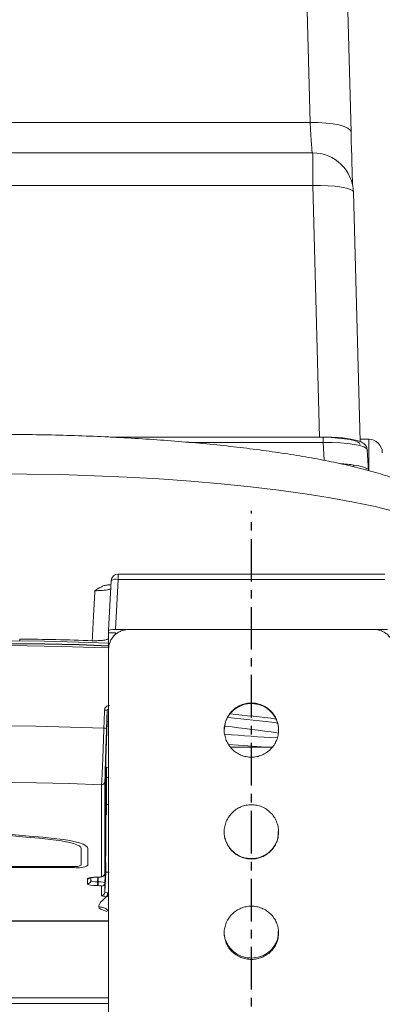
# Model space of a CAD drawing. Extents: x 1331 to 2498, y -124 to 681.
# Drawn here: x 1974 to 2028, y 458 to 603 of the extents above; entities that cross this region are included whole.
import ezdxf

# ---------------------------------------------------------------- set-up
doc = ezdxf.new("R2010")
doc.units = 0
doc.header["$LTSCALE"] = 5
doc.linetypes.add('CENTER', pattern=[2, 1.25, -0.25, 0.25, -0.25])
doc.layers.get('0').update_dxf_attribs({"linetype": 'CONTINUOUS'})
doc.layers.add('ITTEN', color=1, linetype='CENTER')

msp = doc.modelspace()

# ---------------------------------------------------------------- linework, layer by layer
at = {"color": 7, "linetype": 'Continuous', "lineweight": 15}
for p, q in [((2017.164, 587.499), (2015.47, 650.219)), ((2021.468, 648.821), (2023.162, 586.101)), ((1923.859, 587.499), (2017.164, 587.499)), ((1923.498, 583.052), (2017.525, 583.052)), ((2017.525, 583.052), (2017.525, 578.248)), ((2017.525, 578.248), (1923.498, 578.248)), ((2023.523, 577.207), (2024.502, 540.564)), ((2019.07, 541.233), (1987.792, 541.233)), ((2025.763, 540.938), (2024.563, 540.938)), ((2025.561, 539.33), (2025.724, 536.301)), ((1987.512, 512.759), (1987.908, 520.128)), ((1988.906, 520.301), (1988.51, 512.932)), ((2028.117, 521.076), (1988.906, 521.076)), ((2028.117, 520.301), (1988.906, 520.301)), ((2028.513, 512.932), (1988.51, 512.932)), ((2026.512, 512.93), (1990.512, 512.93)), ((1987.512, 512.759), (1987.512, 512.44)), ((1987.512, 512.44), (1987.512, 510.001)), ((1988.512, 512.44), (1987.512, 512.44)), ((1988.512, 512.44), (1988.512, 512.152)), ((1987.512, 510.001), (1987.512, 408.272)), ((1987.305, 501.005), (1987.211, 498.334)), ((1987.305, 499.246), (1987.305, 501.005)), ((1987.505, 501.173), (1987.505, 499.437)), ((1987.305, 499.246), (1987.118, 493.919)), ((1987.512, 499.437), (1987.505, 499.437)), ((2011.591, 495.596), (2005.499, 495.596)), ((1987.085, 492.812), (1987.085, 480.013)), ((1987.085, 492.652), (1987.512, 492.633)), ((1987.212, 485.666), (1987.212, 492.666)), ((1987.512, 491.166), (1987.212, 491.166)), ((1986.48, 476.584), (1986.48, 490.086)), ((1986.979, 490.561), (1986.979, 477.059)), ((1987.212, 487.166), (1987.512, 487.166)), ((1987.085, 485.666), (1987.212, 485.666)), ((1983.48, 478.244), (1983.48, 480.69)), ((1984.48, 478.244), (1984.48, 480.69)), ((1986.979, 477.059), (1987.085, 480.013)), ((1912.48, 478.071), (1982.48, 478.071)), ((1987.085, 478.624), (1986.979, 475.634)), ((1987.085, 478.624), (1987.085, 477.282)), ((1912.48, 477.897), (1982.48, 477.897)), ((1986.979, 474.292), (1987.085, 477.282)), ((1984.407, 475.505), (1984.407, 476.237)), ((1985.906, 476.497), (1985.98, 476.497)), ((1985.906, 476.49), (1985.98, 476.49)), ((1985.906, 475.807), (1985.98, 475.807)), ((1985.906, 475.807), (1985.906, 475.245)), ((1985.98, 475.245), (1985.906, 475.245)), ((1985.98, 476.497), (1985.98, 476.49)), ((1985.98, 475.807), (1985.98, 475.245)), ((1986.48, 473.816), (1986.48, 475.158)), ((1986.979, 475.634), (1986.979, 474.292)), ((1987.512, 470.083), (1932.012, 470.083)), ((1987.512, 470.014), (1932.012, 470.014)), ((1906.625, 457.912), (1987.512, 457.912)), ((1932.012, 458.727), (1987.512, 458.727))]:
    msp.add_line(p, q, dxfattribs=at)
at = {"color": 8, "linetype": 'Continuous', "lineweight": 15}
for p, q in [((2018.514, 541.233), (2017.525, 578.248)), ((2019.07, 540.458), (1999.332, 540.458)), ((2019.07, 540.458), (2019.07, 541.233)), ((2019.212, 537.814), (2019.07, 540.458)), ((2025.763, 536.375), (2025.763, 540.938)), ((1988.906, 520.301), (1988.906, 521.076)), ((1974.442, 511.524), (1974.442, 511.259)), ((1984.906, 475.981), (1984.922, 476.418)), ((1984.906, 476.415), (1984.906, 475.981)), ((1985.906, 476.49), (1985.906, 476.497)), ((1985.93, 476.49), (1985.906, 475.807)), ((1985.98, 475.807), (1986.004, 476.49)), ((1987.512, 475.132), (1987.478, 474.178)), ((1906.625, 457.927), (1987.512, 457.927))]:
    msp.add_line(p, q, dxfattribs=at)
at = {"color": 7, "linetype": 'Continuous', "lineweight": 15, "flags": 128}
for points in [[(2023.162, 586.101), (2023.045, 586.4), (2022.702, 586.682), (2022.147, 586.936), (2021.401, 587.152), (2020.492, 587.322), (2019.456, 587.439), (2018.333, 587.499), (2017.164, 587.499)], [(2017.525, 578.248), (2018.695, 578.255), (2019.819, 578.216), (2020.856, 578.132), (2021.765, 578.007), (2022.511, 577.845), (2023.065, 577.652), (2023.407, 577.437), (2023.523, 577.207)], [(2029.579, 530.3), (2026.69, 531.007), (2023.52, 531.677), (2020.086, 532.307), (2016.404, 532.893), (2012.494, 533.432), (2008.374, 533.922), (2004.065, 534.36), (1999.589, 534.744), (1994.968, 535.073), (1990.225, 535.344), (1985.383, 535.556), (1980.468, 535.708), (1975.502, 535.8), (1970.512, 535.831)], [(1900.615, 501.056), (1901.993, 501.896), (1903.706, 502.718), (1905.745, 503.517), (1908.101, 504.29), (1910.761, 505.031), (1913.714, 505.739), (1916.944, 506.41), (1920.436, 507.039), (1924.172, 507.625), (1928.135, 508.163), (1932.306, 508.653), (1936.662, 509.09), (1941.185, 509.474), (1945.85, 509.802), (1950.636, 510.072), (1955.52, 510.284), (1960.476, 510.436), (1965.482, 510.528), (1970.512, 510.558), (1975.542, 510.528), (1980.547, 510.436), (1985.504, 510.284), (1987.512, 510.205)], [(1902.093, 501.973), (1903.481, 502.818), (1905.215, 503.644), (1907.286, 504.446), (1909.683, 505.22), (1912.394, 505.962), (1915.404, 506.668), (1918.698, 507.335), (1922.26, 507.96), (1926.07, 508.538), (1930.11, 509.067), (1934.358, 509.545), (1938.792, 509.968), (1943.39, 510.335), (1948.128, 510.644), (1952.982, 510.893), (1957.925, 511.081), (1962.934, 511.207), (1967.981, 511.27), (1973.042, 511.27), (1978.09, 511.207), (1983.098, 511.081), (1987.512, 510.916)], [(1986.825, 498.41), (1986.86, 499.401), (1986.92, 501.081)], [(1901.11, 489.239), (1902.471, 490.088), (1904.176, 490.919), (1906.218, 491.727), (1908.585, 492.507), (1911.265, 493.256), (1914.245, 493.97), (1917.511, 494.645), (1921.044, 495.279), (1924.828, 495.867), (1928.843, 496.407), (1933.069, 496.896), (1937.485, 497.331), (1942.068, 497.711), (1946.795, 498.034), (1951.641, 498.297), (1956.584, 498.5), (1961.597, 498.641), (1966.655, 498.72), (1971.732, 498.736), (1976.804, 498.69), (1981.843, 498.581), (1986.825, 498.41)], [(2010.665, 495.596), (2006.603, 495.889), (2005.092, 496.01)], [(1986.48, 490.086), (1981.738, 490.265), (1976.932, 490.382), (1972.089, 490.435)], [(1983.48, 480.69), (1983.409, 480.885), (1983.2, 481.077), (1982.854, 481.262), (1982.377, 481.439), (1981.777, 481.605), (1981.063, 481.755), (1980.246, 481.89), (1979.34, 482.005)], [(1984.48, 480.69), (1984.402, 480.906), (1984.169, 481.12), (1983.784, 481.326), (1983.255, 481.523), (1982.588, 481.706), (1981.795, 481.874), (1980.887, 482.023), (1979.88, 482.151)]]:
    msp.add_lwpolyline(points, dxfattribs=at)
at = {"color": 8, "linetype": 'Continuous', "lineweight": 15, "flags": 128}
for points in [[(2023.569, 537.12), (2023.59, 536.942), (2023.614, 536.838)], [(1987.512, 510.539), (1983.187, 510.7), (1978.143, 510.826), (1973.06, 510.89), (1967.963, 510.89), (1962.88, 510.826), (1957.836, 510.7), (1952.857, 510.511), (1947.97, 510.26), (1943.198, 509.949), (1938.568, 509.579), (1934.102, 509.153), (1929.824, 508.672), (1925.756, 508.138), (1921.918, 507.556), (1918.331, 506.927), (1915.013, 506.256), (1911.982, 505.544), (1909.252, 504.797), (1906.838, 504.017), (1904.753, 503.21), (1903.412, 502.589)], [(1904.439, 503.023), (1904.751, 503.159), (1906.836, 503.966), (1909.25, 504.746), (1911.98, 505.493), (1915.012, 506.204), (1918.33, 506.876), (1921.917, 507.505), (1925.755, 508.087), (1929.823, 508.62), (1934.101, 509.101), (1938.567, 509.528), (1943.198, 509.898), (1947.969, 510.209), (1952.857, 510.459), (1957.836, 510.649), (1962.88, 510.775), (1967.963, 510.839), (1973.06, 510.839), (1978.144, 510.775), (1983.188, 510.649), (1987.512, 510.488)]]:
    msp.add_lwpolyline(points, dxfattribs=at)
at = {"color": 7, "linetype": 'Continuous', "lineweight": 15}
for centre, radius, start, end in [((2017.525, 577.052), 6, 1.47697, 89.99962), ((2025.763, 538.938), 2, 0, 90), ((1988.906, 520.076), 1, 90, 176.92545), ((1988.605, 519.074), 1.263, 76.203, 123.49919), ((1970.651, 107.555), 403.987, 87.94899, 89.46232), ((1986.972, 500.33), 0.753, 63.74795, 93.9815), ((1981.367, 253.236), 247.873, 82.80687, 84.49777), ((1986.878, 497.658), 0.754, 63.76687, 93.9822), ((1983.031, 297.786), 202.069, 81.65413, 83.8411), ((2034.767, 858.975), 362.703, 265.23393, 266.44893), ((1986.483, 490.582), 0.497, 269.58538, 357.53824), ((1947.48, 170.686), 313.146, 84.06119, 95.93881), ((1947.48, 175.731), 307.927, 84.06119, 95.93881), ((1982.722, 479.641), 1.589, 261.22057, 298.48158), ((1982.965, 481.037), 3.177, 261.22054, 298.4816), ((1986.483, 477.081), 0.497, 269.58538, 357.53824), ((1984.41, 476.002), 0.497, 269.58528, 357.53844), ((1986.483, 475.655), 0.497, 269.58538, 357.53824), ((1986.483, 474.313), 0.497, 269.58538, 357.53824), ((1986.422, 474.117), 0.94, 330.0656, 5.29067), ((1994.34, 472.515), 7.06, 166.38232, 170.90475)]:
    msp.add_arc(centre, radius, start, end, dxfattribs=at)
at = {"color": 8, "linetype": 'Continuous', "lineweight": 15}
for centre, radius, start, end in [((1981.306, 250.727), 250.94, 82.92723, 84.49325), ((1984.407, 476.741), 0.504, 269.93917, 309.61087)]:
    msp.add_arc(centre, radius, start, end, dxfattribs=at)
at = {"color": 7, "linetype": 'Continuous', "lineweight": 15}
for centre, major_axis, ratio, start_param, end_param in [((2017.137, 589.052), (-0.309, 6), 0.0090701, 1.8321279, 3.1411248), ((2023.135, 589.207), (-0.309, 12), 0.0045441, 1.8324785, 2.7106906), ((2019.055, 539.276), (6.506, 0.055), 0.1815386, 6.2820573, 7.8501146), ((2018.51, 540.166), (6.002, 0.001), 0.1736481, 6.283164, 7.7479213), ((1988.513, 512.758), (1.001, 0), 0.1736475, 1.5736205, 3.1416778), ((1987.505, 499.239), (0.2, 0), 0.9939083, 1.5707963, 3.1066861), ((1987.12, 493.797), (0.034, 1), 0.0060568, 1.4488316, 2.967268), ((1986.084, 478.623), (1.001, 0), 0.173648, 6.2831474, 6.5930547), ((1985.979, 476.584), (0.5, 0), 0.173648, 4.7136448, 6.2832232), ((1987.585, 477.282), (0.5, 0), 0.173648, 3.1415548, 4.7111331), ((1985.908, 476.237), (1.501, 0), 0.173648, 1.5720522, 3.1416305), ((1985.908, 475.506), (1.501, 0), 0.173648, 3.1415548, 4.7111331), ((1985.908, 475.998), (1.001, 0.018), 0.1907188, 3.137502, 4.7070804), ((1985.979, 475.651), (1, -0.018), 0.1564267, 0.0033625, 1.5729408), ((1985.979, 475.158), (0.5, 0), 0.173648, 6.2831474, 7.8527258), ((1987.48, 473.817), (1.001, 0), 0.173648, 3.1415548, 4.4657563), ((1987.48, 474.309), (0.501, 0.018), 0.2076046, 3.1327879, 4.4569894)]:
    msp.add_ellipse(centre, major_axis=major_axis, ratio=ratio, start_param=start_param, end_param=end_param, dxfattribs=at)
at = {"color": 8, "linetype": 'Continuous', "lineweight": 15}
for centre, major_axis, ratio, start_param, end_param in [((2019.212, 536.349), (6.512, -0.049), 0.1657478, 0.8390763, 1.1970858), ((1993.178, 472.167), (7.108, 0.038), 0.1735643, 3.1406556, 3.7204613)]:
    msp.add_ellipse(centre, major_axis=major_axis, ratio=ratio, start_param=start_param, end_param=end_param, dxfattribs=at)
at = {"color": 7, "linetype": 'Continuous', "lineweight": 15}
for points, knots in [([(2037.517, 530.856), (2037.33, 531.029), (2036.686, 531.623), (2035.419, 532.472), (2033.583, 533.516), (2031.311, 534.524), (2028.658, 535.477), (2025.754, 536.334), (2022.7, 537.095), (2019.486, 537.779), (2016.101, 538.4), (2012.543, 538.963), (2008.818, 539.473), (2004.934, 539.931), (2000.906, 540.335), (1996.746, 540.687), (1992.473, 540.985), (1988.103, 541.229), (1983.655, 541.418), (1979.149, 541.552), (1974.605, 541.63), (1970.043, 541.653), (1965.484, 541.619), (1960.949, 541.529), (1956.457, 541.384), (1952.03, 541.184), (1947.687, 540.93), (1943.447, 540.622), (1939.328, 540.261), (1935.347, 539.848), (1931.52, 539.385), (1927.86, 538.87), (1924.38, 538.305), (1921.089, 537.688), (1917.991, 537.016), (1915.086, 536.282), (1912.364, 535.473), (1909.806, 534.558), (1907.489, 533.547), (1905.535, 532.43), (1904.238, 531.557), (1903.633, 530.978), (1903.51, 530.86)], [0, 0, 0, 0, 0.00826982, 0.02843193, 0.05255865, 0.08130487, 0.11175344, 0.14071015, 0.16843511, 0.19538208, 0.22182929, 0.24794099, 0.27381866, 0.29952821, 0.32511431, 0.35060842, 0.37603349, 0.40140682, 0.4267419, 0.45204961, 0.47733913, 0.50261851, 0.52789516, 0.55317484, 0.57846391, 0.60377009, 0.62910196, 0.65446952, 0.67988484, 0.70536305, 0.73092372, 0.75659294, 0.78240657, 0.8084155, 0.83469439, 0.86135717, 0.8885845, 0.91667247, 0.94609464, 0.97306199, 0.99450404, 1, 1, 1, 1]), ([(2025.563, 539.279), (2025.53, 539.481), (2025.468, 539.856), (2025.124, 540.234), (2024.739, 540.49), (2024.193, 540.707), (2023.372, 540.91), (2022.258, 541.076), (2020.974, 541.186), (2019.887, 541.228), (2019.251, 541.232), (2019.07, 541.233)], [0, 0, 0, 0, 0.08236997, 0.15263903, 0.23448806, 0.34841508, 0.49632791, 0.65147993, 0.79837763, 0.9427776, 1, 1, 1, 1]), ([(2023.569, 537.12), (2024.093, 537.038), (2024.528, 536.938), (2025.049, 536.782), (2025.196, 536.73), (2025.438, 536.623), (2025.533, 536.569), (2025.601, 536.511)], [0, 0, 0, 0, 0.5, 0.5, 0.75, 0.75, 1, 1, 1, 1]), ([(1985.11, 511.283), (1985.177, 512.577), (1985.244, 513.871), (1985.312, 515.165), (1985.372, 516.322), (1985.432, 517.479), (1985.492, 518.637)], [0, 0, 0, 0, 0.004, 0.004, 0.004, 0.0075775768, 0.0075775768, 0.0075775768, 0.0075775768]), ([(1987.586, 519.478), (1987.389, 519.486), (1987.197, 519.462), (1986.822, 519.369), (1986.641, 519.301), (1986.124, 519.061), (1985.809, 518.852), (1985.492, 518.637)], [0, 0, 0, 0, 0.25, 0.25, 0.5, 0.5, 1, 1, 1, 1]), ([(1987.908, 518.976), (1987.908, 518.955), (1987.892, 518.933), (1987.827, 518.891), (1987.778, 518.869), (1987.588, 518.807), (1987.399, 518.768), (1987.054, 518.72), (1986.927, 518.705), (1986.661, 518.68), (1986.522, 518.669), (1986.086, 518.643), (1985.785, 518.635), (1985.492, 518.637)], [0, 0, 0, 0, 0.125, 0.125, 0.25, 0.25, 0.5, 0.5, 0.625, 0.625, 0.75, 0.75, 1, 1, 1, 1]), ([(1987.876, 519.549), (1987.772, 519.529), (1987.609, 519.497), (1987.369, 519.478), (1987.282, 519.471)], [0, 0, 0, 0, 0.6386493, 1, 1, 1, 1]), ([(1990.512, 512.93), (1990.314, 512.93), (1990.119, 512.911), (1989.736, 512.837), (1989.545, 512.781), (1989.182, 512.635), (1989.01, 512.545), (1988.684, 512.333), (1988.529, 512.21), (1988.253, 511.94), (1988.129, 511.793), (1987.909, 511.473), (1987.816, 511.303), (1987.591, 510.774), (1987.512, 510.389), (1987.512, 510.001)], [0, 0, 0, 0, 0.125, 0.125, 0.25, 0.25, 0.375, 0.375, 0.5, 0.5, 0.625, 0.625, 0.75, 0.75, 1, 1, 1, 1]), ([(2029.512, 510.001), (2029.512, 510.195), (2029.492, 510.386), (2029.416, 510.761), (2029.359, 510.947), (2029.208, 511.302), (2029.116, 511.47), (2028.899, 511.788), (2028.772, 511.939), (2028.496, 512.209), (2028.345, 512.33), (2028.017, 512.543), (2027.843, 512.634), (2027.302, 512.853), (2026.908, 512.93), (2026.512, 512.93)], [0, 0, 0, 0, 0.125, 0.125, 0.25, 0.25, 0.375, 0.375, 0.5, 0.5, 0.625, 0.625, 0.75, 0.75, 1, 1, 1, 1]), ([(1987.512, 511.623), (1987.512, 511.597), (1987.495, 511.572), (1987.431, 511.522), (1987.382, 511.497), (1987.192, 511.428), (1987.005, 511.386), (1986.663, 511.338), (1986.537, 511.324), (1986.273, 511.301), (1986.135, 511.292), (1985.701, 511.274), (1985.402, 511.273), (1985.11, 511.283)], [0, 0, 0, 0, 0.125, 0.125, 0.25, 0.25, 0.5, 0.5, 0.625, 0.625, 0.75, 0.75, 1, 1, 1, 1]), ([(1986.92, 501.081), (1986.923, 501.172), (1986.944, 501.26), (1987.02, 501.422), (1987.074, 501.494), (1987.269, 501.669), (1987.446, 501.731), (1987.624, 501.723)], [0, 0, 0, 0, 0.25, 0.25, 0.5, 0.5, 1, 1, 1, 1]), ([(2008.512, 494.143), (2008.247, 494.143), (2007.988, 494.169), (2007.476, 494.271), (2007.222, 494.348), (2006.738, 494.548), (2006.508, 494.671), (2006.073, 494.961), (2005.868, 495.13), (2005.499, 495.498), (2005.333, 495.699), (2005.041, 496.136), (2004.916, 496.368), (2004.717, 496.848), (2004.64, 497.1), (2004.537, 497.614), (2004.512, 497.873), (2004.512, 498.393), (2004.538, 498.657), (2004.64, 499.167), (2004.715, 499.416), (2004.915, 499.897), (2005.041, 500.13), (2005.33, 500.561), (2005.495, 500.762), (2005.868, 501.134), (2006.071, 501.298), (2006.504, 501.586), (2006.738, 501.711), (2007.222, 501.91), (2007.472, 501.985), (2007.984, 502.087), (2008.249, 502.113), (2008.771, 502.113), (2009.031, 502.088), (2009.547, 501.987), (2009.799, 501.911), (2010.281, 501.713), (2010.513, 501.59), (2010.951, 501.3), (2011.153, 501.135), (2011.522, 500.769), (2011.691, 500.565), (2011.982, 500.132), (2012.105, 499.904), (2012.306, 499.423), (2012.383, 499.17), (2012.485, 498.66), (2012.511, 498.402), (2012.512, 497.876), (2012.486, 497.616), (2012.385, 497.107), (2012.309, 496.854), (2012.108, 496.37), (2011.985, 496.14), (2011.696, 495.706), (2011.527, 495.501), (2011.158, 495.132), (2010.957, 494.966), (2010.52, 494.674), (2010.287, 494.549), (2009.806, 494.35), (2009.555, 494.273), (2009.038, 494.169), (2008.776, 494.143), (2008.512, 494.143)], [0, 0, 0, 0, 0.03125, 0.03125, 0.0625, 0.0625, 0.09375, 0.09375, 0.125, 0.125, 0.15625, 0.15625, 0.1875, 0.1875, 0.21875, 0.21875, 0.25, 0.25, 0.28125, 0.28125, 0.3125, 0.3125, 0.34375, 0.34375, 0.375, 0.375, 0.40625, 0.40625, 0.4375, 0.4375, 0.46875, 0.46875, 0.5, 0.5, 0.53125, 0.53125, 0.5625, 0.5625, 0.59375, 0.59375, 0.625, 0.625, 0.65625, 0.65625, 0.6875, 0.6875, 0.71875, 0.71875, 0.75, 0.75, 0.78125, 0.78125, 0.8125, 0.8125, 0.84375, 0.84375, 0.875, 0.875, 0.90625, 0.90625, 0.9375, 0.9375, 0.96875, 0.96875, 1, 1, 1, 1]), ([(2012.461, 498.05), (2012.475, 498.203), (2012.529, 498.802), (2012.158, 499.824), (2011.386, 500.929), (2010.26, 501.711), (2008.944, 502.079), (2007.578, 501.994), (2006.316, 501.466), (2005.31, 500.552), (2004.637, 499.367), (2004.557, 498.483), (2004.518, 498.047)], [0, 0, 0, 0, 0.03674694, 0.14405217, 0.25138816, 0.35879591, 0.4662051, 0.57354262, 0.68084726, 0.78820941, 0.89562937, 1, 1, 1, 1]), ([(1987.505, 501.173), (1987.461, 501.179), (1987.415, 501.171), (1987.337, 501.116), (1987.307, 501.064), (1987.305, 501.005)], [0, 0, 0, 0, 0.5, 0.5, 1, 1, 1, 1]), ([(1986.48, 490.086), (1986.488, 490.17), (1986.497, 490.296), (1986.512, 490.546), (1986.517, 490.639), (1986.528, 490.847), (1986.534, 490.963), (1986.553, 491.335), (1986.566, 491.618), (1986.588, 492.094), (1986.595, 492.262), (1986.61, 492.614), (1986.618, 492.8), (1986.641, 493.372), (1986.657, 493.777), (1986.69, 494.634), (1986.708, 495.09), (1986.742, 496.013), (1986.759, 496.483), (1986.792, 497.443), (1986.809, 497.93), (1986.825, 498.41)], [0, 0, 0, 0, 0.125, 0.125, 0.1875, 0.1875, 0.25, 0.25, 0.375, 0.375, 0.4375, 0.4375, 0.5, 0.5, 0.625, 0.625, 0.75, 0.75, 0.875, 0.875, 1, 1, 1, 1]), ([(1987.211, 498.334), (1987.203, 498.11), (1987.195, 497.885), (1987.18, 497.433), (1987.172, 497.206), (1987.149, 496.534), (1987.134, 496.094), (1987.106, 495.231), (1987.092, 494.805), (1987.067, 494.004), (1987.056, 493.626), (1987.04, 493.093), (1987.035, 492.919), (1987.025, 492.59), (1987.021, 492.434), (1987.009, 491.99), (1987.002, 491.726), (1986.993, 491.379), (1986.991, 491.271), (1986.987, 491.077), (1986.985, 490.99), (1986.981, 490.757), (1986.979, 490.64), (1986.979, 490.561)], [0, 0, 0, 0, 0.0625, 0.0625, 0.125, 0.125, 0.25, 0.25, 0.375, 0.375, 0.5, 0.5, 0.5625, 0.5625, 0.625, 0.625, 0.75, 0.75, 0.8125, 0.8125, 0.875, 0.875, 1, 1, 1, 1]), ([(2008.512, 479.161), (2008.247, 479.161), (2007.988, 479.187), (2007.476, 479.288), (2007.222, 479.365), (2006.738, 479.565), (2006.508, 479.687), (2006.073, 479.976), (2005.868, 480.145), (2005.499, 480.513), (2005.333, 480.713), (2005.041, 481.149), (2004.916, 481.381), (2004.717, 481.862), (2004.64, 482.113), (2004.537, 482.628), (2004.512, 482.887), (2004.512, 483.408), (2004.538, 483.673), (2004.64, 484.185), (2004.715, 484.434), (2004.915, 484.918), (2005.041, 485.152), (2005.33, 485.586), (2005.495, 485.787), (2005.868, 486.161), (2006.071, 486.327), (2006.504, 486.617), (2006.738, 486.742), (2007.222, 486.943), (2007.472, 487.019), (2007.984, 487.121), (2008.249, 487.147), (2008.771, 487.148), (2009.031, 487.122), (2009.547, 487.02), (2009.799, 486.943), (2010.281, 486.744), (2010.513, 486.621), (2010.951, 486.328), (2011.153, 486.163), (2011.522, 485.794), (2011.691, 485.589), (2011.982, 485.154), (2012.105, 484.925), (2012.306, 484.441), (2012.383, 484.187), (2012.485, 483.677), (2012.511, 483.417), (2012.512, 482.89), (2012.486, 482.63), (2012.385, 482.12), (2012.309, 481.867), (2012.108, 481.383), (2011.985, 481.154), (2011.696, 480.72), (2011.527, 480.515), (2011.158, 480.147), (2010.957, 479.981), (2010.52, 479.69), (2010.287, 479.566), (2009.806, 479.367), (2009.555, 479.29), (2009.038, 479.187), (2008.776, 479.161), (2008.512, 479.161)], [0, 0, 0, 0, 0.03125, 0.03125, 0.0625, 0.0625, 0.09375, 0.09375, 0.125, 0.125, 0.15625, 0.15625, 0.1875, 0.1875, 0.21875, 0.21875, 0.25, 0.25, 0.28125, 0.28125, 0.3125, 0.3125, 0.34375, 0.34375, 0.375, 0.375, 0.40625, 0.40625, 0.4375, 0.4375, 0.46875, 0.46875, 0.5, 0.5, 0.53125, 0.53125, 0.5625, 0.5625, 0.59375, 0.59375, 0.625, 0.625, 0.65625, 0.65625, 0.6875, 0.6875, 0.71875, 0.71875, 0.75, 0.75, 0.78125, 0.78125, 0.8125, 0.8125, 0.84375, 0.84375, 0.875, 0.875, 0.90625, 0.90625, 0.9375, 0.9375, 0.96875, 0.96875, 1, 1, 1, 1]), ([(2004.518, 483.207), (2004.516, 483.195), (2004.441, 482.741), (2004.711, 481.823), (2005.343, 480.639), (2006.384, 479.745), (2007.497, 479.283), (2008.229, 479.237), (2008.512, 479.22)], [0, 0, 0, 0, 0.0060322, 0.2205828, 0.4351342, 0.6498291, 0.8645868, 1, 1, 1, 1]), ([(2008.512, 479.22), (2008.961, 479.264), (2009.86, 479.352), (2011.06, 480.038), (2011.957, 481.05), (2012.465, 482.169), (2012.462, 482.915), (2012.461, 483.211)], [0, 0, 0, 0, 0.2146325, 0.4292609, 0.6439931, 0.8587929, 1, 1, 1, 1]), ([(1985.98, 476.49), (1986.055, 476.491), (1986.221, 476.494), (1986.445, 476.522), (1986.631, 476.57), (1986.808, 476.676), (1986.927, 476.827), (1986.975, 476.968), (1986.979, 477.053), (1986.98, 477.076)], [0, 0, 0, 0, 0.1578641, 0.3507413, 0.5374188, 0.6873991, 0.8163045, 0.9496085, 1, 1, 1, 1]), ([(1984.715, 476.368), (1984.717, 476.369), (1984.72, 476.371), (1984.798, 476.396), (1984.97, 476.43), (1985.28, 476.468), (1985.62, 476.487), (1985.839, 476.489), (1985.906, 476.49)], [0, 0, 0, 0, 0.07239802, 0.19720183, 0.37428732, 0.60769049, 0.88148889, 1, 1, 1, 1]), ([(2008.512, 464.391), (2008.247, 464.391), (2007.988, 464.416), (2007.476, 464.515), (2007.222, 464.589), (2006.738, 464.785), (2006.508, 464.904), (2006.073, 465.186), (2005.868, 465.351), (2005.499, 465.71), (2005.333, 465.906), (2005.041, 466.332), (2004.916, 466.56), (2004.717, 467.029), (2004.64, 467.276), (2004.537, 467.78), (2004.512, 468.034), (2004.512, 468.545), (2004.538, 468.805), (2004.64, 469.308), (2004.715, 469.553), (2004.915, 470.029), (2005.041, 470.259), (2005.33, 470.685), (2005.495, 470.884), (2005.868, 471.252), (2006.071, 471.416), (2006.504, 471.701), (2006.738, 471.825), (2007.222, 472.023), (2007.472, 472.098), (2007.984, 472.199), (2008.249, 472.225), (2008.771, 472.225), (2009.031, 472.2), (2009.547, 472.099), (2009.799, 472.023), (2010.281, 471.827), (2010.513, 471.705), (2010.951, 471.417), (2011.153, 471.254), (2011.522, 470.891), (2011.691, 470.689), (2011.982, 470.261), (2012.105, 470.035), (2012.306, 469.56), (2012.383, 469.31), (2012.485, 468.809), (2012.511, 468.554), (2012.512, 468.038), (2012.486, 467.782), (2012.385, 467.282), (2012.309, 467.035), (2012.108, 466.561), (2011.985, 466.337), (2011.696, 465.913), (2011.527, 465.712), (2011.158, 465.352), (2010.957, 465.191), (2010.52, 464.907), (2010.287, 464.785), (2009.806, 464.591), (2009.555, 464.516), (2009.038, 464.416), (2008.776, 464.391), (2008.512, 464.391)], [0, 0, 0, 0, 0.03125, 0.03125, 0.0625, 0.0625, 0.09375, 0.09375, 0.125, 0.125, 0.15625, 0.15625, 0.1875, 0.1875, 0.21875, 0.21875, 0.25, 0.25, 0.28125, 0.28125, 0.3125, 0.3125, 0.34375, 0.34375, 0.375, 0.375, 0.40625, 0.40625, 0.4375, 0.4375, 0.46875, 0.46875, 0.5, 0.5, 0.53125, 0.53125, 0.5625, 0.5625, 0.59375, 0.59375, 0.625, 0.625, 0.65625, 0.65625, 0.6875, 0.6875, 0.71875, 0.71875, 0.75, 0.75, 0.78125, 0.78125, 0.8125, 0.8125, 0.84375, 0.84375, 0.875, 0.875, 0.90625, 0.90625, 0.9375, 0.9375, 0.96875, 0.96875, 1, 1, 1, 1]), ([(2004.518, 468.494), (2004.516, 468.482), (2004.441, 468.036), (2004.711, 467.137), (2005.343, 465.978), (2006.384, 465.106), (2007.497, 464.656), (2008.229, 464.611), (2008.512, 464.594)], [0, 0, 0, 0, 0.0060325, 0.2205833, 0.4351342, 0.6498293, 0.8645869, 1, 1, 1, 1]), ([(2008.512, 464.594), (2008.961, 464.636), (2009.86, 464.722), (2011.06, 465.392), (2011.957, 466.38), (2012.465, 467.475), (2012.462, 468.207), (2012.461, 468.498)], [0, 0, 0, 0, 0.2146324, 0.4292607, 0.6439929, 0.8587925, 1, 1, 1, 1])]:
    msp.add_open_spline(points, degree=3, knots=knots, dxfattribs=at)
for points in [[(1987.357, 474.204), (1987.398, 474.203), (1987.439, 474.194), (1987.478, 474.178)], [(1986.07, 472.129), (1986.07, 472.636), (1986.639, 473.142), (1987.236, 473.648)], [(1987.368, 473.631), (1987.324, 473.64), (1987.279, 473.646), (1987.236, 473.648)]]:
    msp.add_open_spline(points, degree=3, dxfattribs=at)
at = {"color": 8, "linetype": 'Continuous', "lineweight": 15}
msp.add_open_spline([(1987.512, 471.467), (1987.42, 471.576), (1987.192, 471.844), (1986.67, 472.074), (1986.266, 472.111), (1986.07, 472.129)], degree=3, knots=[0, 0, 0, 0, 0.2603798, 0.6415116, 1, 1, 1, 1], dxfattribs=at)
at = {"layer": 'ITTEN'}
msp.add_line((2008.512, 329.983), (2008.512, 530.389), dxfattribs=at)

doc.saveas('drawing.dxf')
